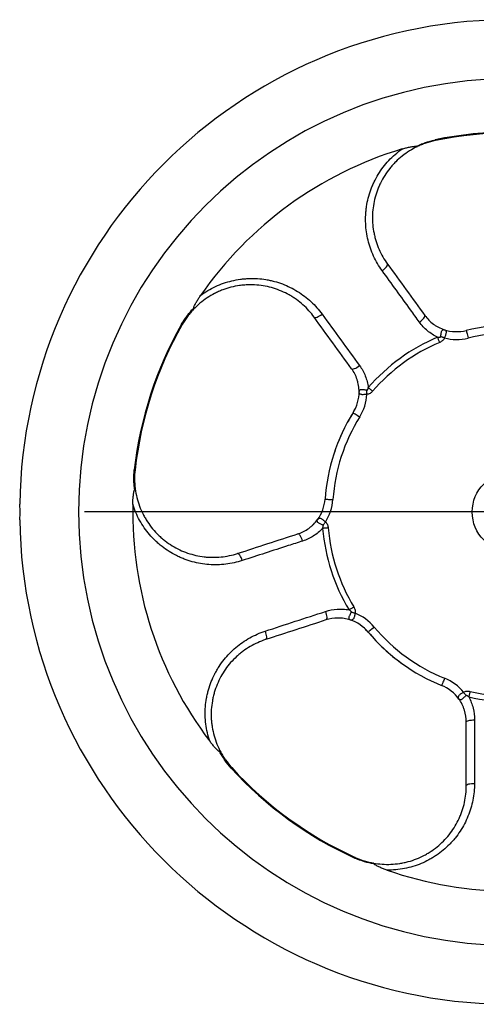
# Model space of a CAD drawing. Extents: x 293 to 2902, y -1017 to 1524.
# Drawn here: x 2090 to 2206, y 22 to 272 of the extents above; entities that cross this region are included whole.
import ezdxf

# ---------------------------------------------------------------- set-up
doc = ezdxf.new("R2010")
doc.units = 0
doc.layers.get('0').update_dxf_attribs({"linetype": 'CONTINUOUS'})

# ---------------------------------------------------------------- blocks, each defined once
blk = doc.blocks.new('SW_CENTERMARKSYMBOL_9')
at = {"color": 0, "linetype": 'CONTINUOUS'}
for p, q in [((0, 5), (0, 108.5)), ((0, 0), (0, 2.5)), ((-5, 0), (-108.5, 0)), ((0, 0), (-2.5, 0)), ((0, 0), (0, -2.5)), ((0, 0), (2.5, 0)), ((5, 0), (108.5, 0)), ((0, -5), (0, -108.5))]:
    blk.add_line(p, q, dxfattribs=at)

msp = doc.modelspace()

# ---------------------------------------------------------------- linework, layer by layer
at = {"color": 7, "linetype": 'CONTINUOUS'}
for p, q in [((2174.97, 172.08), (2175.39, 173.04)), ((2178.83, 116.37), (2178.04, 117.07))]:
    msp.add_line(p, q, dxfattribs=at)
at = {"color": 8, "linetype": 'CONTINUOUS'}
for p, q in [((2174.97, 172.08), (2174.97, 172.08)), ((2178.83, 116.37), (2178.83, 116.37))]:
    msp.add_line(p, q, dxfattribs=at)
at = {"color": 8, "linetype": 'CONTINUOUS', "flags": 128}
for points in [[(2195.83, 241.37), (2195.84, 241.32), (2195.85, 241.28), (2195.86, 241.25), (2195.86, 241.22), (2195.87, 241.2), (2195.87, 241.19), (2195.87, 241.18), (2195.87, 241.18)], [(2182.37, 208.15), (2182.69, 208.39), (2182.98, 208.64), (2183.24, 208.9), (2183.46, 209.14), (2183.62, 209.36), (2183.72, 209.56), (2183.75, 209.71), (2183.71, 209.83)], [(2165.11, 196.31), (2165.21, 196.24), (2165.37, 196.22), (2165.58, 196.26), (2165.84, 196.34), (2166.14, 196.47), (2166.46, 196.64), (2166.79, 196.84), (2167.12, 197.07)], [(2191.83, 195.09), (2192.15, 195.33), (2192.45, 195.59), (2192.71, 195.84), (2192.93, 196.08), (2193.09, 196.31), (2193.19, 196.51), (2193.23, 196.66), (2193.19, 196.78)], [(2131.37, 194.53), (2131.41, 194.51), (2131.44, 194.49), (2131.47, 194.47), (2131.49, 194.46), (2131.51, 194.45), (2131.53, 194.44), (2131.53, 194.44), (2131.54, 194.43)], [(2203.71, 192.96), (2203.72, 192.92), (2203.75, 192.81), (2203.79, 192.63), (2203.85, 192.39), (2203.93, 192.09), (2204.01, 191.76), (2204.1, 191.39), (2204.2, 191.02)], [(2196.99, 189.94), (2196.92, 190.11), (2196.85, 190.27), (2196.78, 190.44), (2196.71, 190.61), (2196.64, 190.77), (2196.57, 190.93), (2196.5, 191.1), (2196.44, 191.26)], [(2198.18, 191.07), (2198.06, 191.11), (2197.94, 191.15), (2197.82, 191.19), (2197.7, 191.23), (2197.58, 191.27), (2197.46, 191.31), (2197.34, 191.35), (2197.22, 191.39)], [(2174.59, 183.26), (2174.69, 183.19), (2174.85, 183.18), (2175.07, 183.21), (2175.33, 183.3), (2175.63, 183.43), (2175.95, 183.6), (2176.29, 183.81), (2176.62, 184.04)], [(2178.48, 176.75), (2178.48, 176.88), (2178.48, 177.01), (2178.48, 177.13), (2178.48, 177.26), (2178.48, 177.39), (2178.48, 177.52), (2178.47, 177.64), (2178.47, 177.77)], [(2179.92, 177.54), (2179.78, 177.65), (2179.64, 177.77), (2179.51, 177.89), (2179.37, 178.01), (2179.24, 178.13), (2179.1, 178.24), (2178.97, 178.36), (2178.84, 178.47)], [(2174.97, 172.08), (2175.01, 172.06), (2175.1, 172), (2175.26, 171.9), (2175.47, 171.77), (2175.73, 171.61), (2176.02, 171.42), (2176.34, 171.22), (2176.67, 171.02)], [(2119.37, 157.62), (2119.42, 157.61), (2119.46, 157.61), (2119.49, 157.61), (2119.52, 157.6), (2119.54, 157.6), (2119.56, 157.6), (2119.57, 157.6), (2119.57, 157.6)], [(2167.85, 150.15), (2167.89, 150.15), (2168, 150.14), (2168.19, 150.13), (2168.43, 150.11), (2168.74, 150.09), (2169.08, 150.07), (2169.46, 150.04), (2169.85, 150.02)], [(2168.64, 142.83), (2168.46, 142.82), (2168.28, 142.8), (2168.1, 142.79), (2167.92, 142.77), (2167.74, 142.75), (2167.57, 142.74), (2167.39, 142.72), (2167.22, 142.71)], [(2167.94, 144.31), (2167.87, 144.21), (2167.79, 144.11), (2167.71, 144), (2167.64, 143.9), (2167.56, 143.8), (2167.49, 143.7), (2167.41, 143.59), (2167.34, 143.49)], [(2162.15, 139.51), (2162.02, 139.89), (2161.87, 140.26), (2161.71, 140.59), (2161.54, 140.87), (2161.38, 141.09), (2161.23, 141.25), (2161.08, 141.33), (2160.96, 141.33)], [(2146.8, 134.55), (2146.67, 134.93), (2146.53, 135.29), (2146.37, 135.61), (2146.2, 135.89), (2146.04, 136.11), (2145.88, 136.27), (2145.74, 136.35), (2145.62, 136.35)], [(2175.16, 122.76), (2175.01, 122.67), (2174.85, 122.57), (2174.7, 122.48), (2174.55, 122.39), (2174.39, 122.3), (2174.24, 122.2), (2174.09, 122.11), (2173.94, 122.02)], [(2167.96, 121.63), (2168.08, 121.24), (2168.17, 120.86), (2168.24, 120.5), (2168.27, 120.18), (2168.27, 119.9), (2168.23, 119.68), (2168.17, 119.53), (2168.07, 119.46)], [(2175.47, 121.15), (2175.35, 121.19), (2175.22, 121.23), (2175.1, 121.27), (2174.98, 121.3), (2174.86, 121.34), (2174.74, 121.38), (2174.62, 121.42), (2174.5, 121.46)], [(2180.36, 117.66), (2180.06, 117.4), (2179.77, 117.16), (2179.51, 116.94), (2179.28, 116.75), (2179.09, 116.59), (2178.94, 116.47), (2178.86, 116.4), (2178.83, 116.37)], [(2152.63, 116.63), (2152.75, 116.24), (2152.84, 115.86), (2152.9, 115.51), (2152.93, 115.18), (2152.93, 114.91), (2152.89, 114.7), (2152.83, 114.55), (2152.73, 114.48)], [(2198.22, 104.68), (2198.08, 104.31), (2197.94, 103.97), (2197.81, 103.65), (2197.7, 103.36), (2197.6, 103.13), (2197.53, 102.96), (2197.49, 102.86), (2197.48, 102.82)], [(2203.06, 101.1), (2203.13, 101), (2203.21, 100.9), (2203.28, 100.79), (2203.36, 100.69), (2203.43, 100.58), (2203.51, 100.48), (2203.58, 100.38), (2203.65, 100.28)], [(2204.68, 101.31), (2204.64, 101.14), (2204.6, 100.96), (2204.56, 100.78), (2204.52, 100.61), (2204.48, 100.43), (2204.44, 100.26), (2204.4, 100.09), (2204.36, 99.92)], [(2203.74, 93.55), (2203.78, 93.66), (2203.9, 93.77), (2204.1, 93.87), (2204.36, 93.96), (2204.68, 94.02), (2205.04, 94.07), (2205.43, 94.1), (2205.84, 94.11)], [(2144.14, 81.97), (2144.14, 81.97), (2144.13, 81.96), (2144.12, 81.95), (2144.11, 81.94), (2144.08, 81.92), (2144.06, 81.89), (2144.03, 81.87), (2144, 81.84)], [(2203.74, 77.42), (2203.78, 77.53), (2203.9, 77.64), (2204.09, 77.74), (2204.35, 77.83), (2204.67, 77.9), (2205.03, 77.95), (2205.41, 77.98), (2205.81, 77.98)], [(2175.48, 59.2), (2175.48, 59.2), (2175.47, 59.19), (2175.47, 59.18), (2175.46, 59.16), (2175.44, 59.13), (2175.43, 59.1), (2175.41, 59.07), (2175.4, 59.03)]]:
    msp.add_lwpolyline(points, dxfattribs=at)
at = {"color": 7, "linetype": 'CONTINUOUS'}
msp.add_circle((2215.24, 146.88), 10, dxfattribs=at)
for centre, radius, start, end in [((2215.24, 146.88), 125, 90.9053, 179.0934), ((2215.24, 146.88), 96.27, 78.3946, 101.6054), ((2215.24, 146.88), 96.27, 106.8067, 145.1933), ((2215.24, 146.88), 96.27, 150.3946, 173.6054), ((2201.28, 202.66), 10, 251.7228, 284.0429), ((2215.24, 146.88), 47.5, 75.9571, 104.0429), ((2166.5, 177.38), 10, 327.9571, 0.2772), ((2215.24, 146.88), 47.5, 147.9571, 176.0429), ((2215.24, 146.88), 47.5, 147.9571, 162), ((2157.87, 150.84), 10, 323.7228, 356.0429), ((2215.24, 146.88), 96.27, 178.8067, 217.1933), ((2215.24, 146.88), 125, 180.9047, 269.0945), ((2171.16, 109.95), 10, 39.9571, 72.2772), ((2215.24, 146.88), 47.5, 219.9571, 248.0429), ((2215.24, 146.88), 47.5, 219.9571, 234), ((2193.74, 93.55), 10, 35.7228, 68.0429), ((2215.24, 146.88), 96.27, 222.3946, 245.6054), ((2215.24, 146.88), 96.27, 250.8067, 270)]:
    msp.add_arc(centre, radius, start, end, dxfattribs=at)
at = {"color": 8, "linetype": 'CONTINUOUS'}
for centre, radius, start, end in [((2215.24, 146.88), 110, 90, 270), ((2215.24, 146.88), 96.46, 90, 101.6054), ((2215.24, 146.88), 96.46, 150.3946, 173.6054), ((2215.24, 146.88), 48.2, 112.9601, 139.0399), ((2201.28, 202.66), 12, 255.0284, 284.0429), ((2215.24, 146.88), 45.5, 75.9571, 104.0429), ((2215.24, 146.88), 46.77, 112.9601, 139.0399), ((2166.5, 177.38), 12, 327.9571, 356.9716), ((2215.24, 146.88), 45.5, 147.9571, 176.0429), ((2157.87, 150.84), 12, 327.0284, 356.0429), ((2215.24, 146.88), 48.2, 184.9601, 211.0399), ((2215.24, 146.88), 46.77, 184.9601, 211.0399), ((2171.16, 109.95), 12, 39.9571, 68.9716), ((2215.24, 146.88), 45.5, 219.9571, 248.0429), ((2193.74, 93.55), 12, 39.0284, 68.0429), ((2215.24, 146.88), 46.77, 256.9601, 283.0399), ((2215.24, 146.88), 48.2, 256.9601, 283.0399), ((2215.24, 146.88), 96.46, 222.3946, 245.6054)]:
    msp.add_arc(centre, radius, start, end, dxfattribs=at)
for points, knots in [([(2191.02, 239.68), (2191.37, 239.86), (2191.73, 240.03), (2192.49, 240.36), (2192.89, 240.52), (2194.11, 240.95), (2194.96, 241.19), (2195.83, 241.37)], [0, 0, 0, 0, 0.25, 0.25, 0.5, 0.5, 1, 1, 1, 1]), ([(2182.37, 208.15), (2181.52, 209.32), (2180.8, 210.55), (2179.9, 212.48), (2179.63, 213.14), (2179.16, 214.49), (2178.95, 215.19), (2178.44, 217.28), (2178.24, 218.69), (2178.14, 220.84), (2178.14, 221.56), (2178.2, 222.65), (2178.23, 223.01), (2178.3, 223.73), (2178.35, 224.09), (2178.62, 225.88), (2178.97, 227.28), (2179.6, 228.99), (2179.73, 229.33), (2180.01, 230), (2180.17, 230.34), (2180.64, 231.33), (2180.99, 231.97), (2182.14, 233.84), (2183.02, 235.01), (2184.54, 236.64), (2185.08, 237.16), (2186.2, 238.14), (2186.79, 238.6), (2187.4, 239.03)], [0, 0, 0, 0, 0.125, 0.125, 0.1875, 0.1875, 0.25, 0.25, 0.375, 0.375, 0.4375, 0.4375, 0.46875, 0.46875, 0.5, 0.5, 0.625, 0.625, 0.65625, 0.65625, 0.6875, 0.6875, 0.75, 0.75, 0.875, 0.875, 0.9375, 0.9375, 1, 1, 1, 1]), ([(2191.83, 195.09), (2191.08, 196.13), (2190.33, 197.16), (2189.58, 198.2), (2187.17, 201.52), (2184.77, 204.83), (2182.37, 208.15)], [0, 0, 0, 0, 0.004, 0.004, 0.004, 0.01681093, 0.01681093, 0.01681093, 0.01681093]), ([(2136.19, 201.83), (2136.79, 202.28), (2137.41, 202.69), (2138.69, 203.45), (2139.35, 203.81), (2141.37, 204.75), (2142.75, 205.23), (2144.89, 205.74), (2145.6, 205.87), (2146.7, 206.02), (2147.06, 206.06), (2147.8, 206.12), (2148.16, 206.15), (2149.98, 206.21), (2151.42, 206.12), (2153.2, 205.82), (2153.56, 205.75), (2154.27, 205.6), (2154.62, 205.52), (2155.67, 205.23), (2156.36, 205.01), (2158.37, 204.26), (2159.65, 203.63), (2161.48, 202.49), (2162.08, 202.08), (2163.22, 201.21), (2163.76, 200.75), (2165.32, 199.3), (2166.27, 198.24), (2167.12, 197.07)], [0, 0, 0, 0, 0.0625, 0.0625, 0.125, 0.125, 0.25, 0.25, 0.3125, 0.3125, 0.34375, 0.34375, 0.375, 0.375, 0.5, 0.5, 0.53125, 0.53125, 0.5625, 0.5625, 0.625, 0.625, 0.75, 0.75, 0.8125, 0.8125, 0.875, 0.875, 1, 1, 1, 1]), ([(2131.37, 194.53), (2131.81, 195.31), (2132.3, 196.04), (2133.09, 197.07), (2133.36, 197.4), (2133.9, 198.02), (2134.18, 198.31), (2134.45, 198.58)], [0, 0, 0, 0, 0.5, 0.5, 0.75, 0.75, 1, 1, 1, 1]), ([(2196.44, 191.26), (2195.97, 191.48), (2195.53, 191.72), (2194.67, 192.27), (2194.26, 192.57), (2193.1, 193.54), (2192.42, 194.27), (2191.83, 195.09)], [0, 0, 0, 0, 0.25, 0.25, 0.5, 0.5, 1, 1, 1, 1]), ([(2197.22, 191.39), (2197.24, 191.53), (2197.26, 191.66), (2197.3, 191.93), (2197.33, 192.07), (2197.37, 192.32), (2197.4, 192.44), (2197.46, 192.66), (2197.49, 192.76), (2197.57, 192.92), (2197.61, 192.99), (2197.71, 193.09), (2197.77, 193.13), (2197.93, 193.2), (2198.05, 193.19), (2198.15, 193.16)], [0, 0, 0, 0, 0.125, 0.125, 0.25, 0.25, 0.375, 0.375, 0.5, 0.5, 0.625, 0.625, 0.75, 0.75, 1, 1, 1, 1]), ([(2198.18, 191.07), (2198.25, 191.19), (2198.31, 191.31), (2198.42, 191.56), (2198.47, 191.68), (2198.56, 191.92), (2198.6, 192.03), (2198.65, 192.25), (2198.67, 192.36), (2198.68, 192.55), (2198.67, 192.64), (2198.62, 192.79), (2198.58, 192.86), (2198.43, 193.03), (2198.29, 193.11), (2198.15, 193.16)], [0, 0, 0, 0, 0.125, 0.125, 0.25, 0.25, 0.375, 0.375, 0.5, 0.5, 0.625, 0.625, 0.75, 0.75, 1, 1, 1, 1]), ([(2196.44, 191.26), (2196.57, 191.24), (2196.71, 191.23), (2196.92, 191.24), (2196.99, 191.24), (2197.1, 191.27), (2197.13, 191.28), (2197.19, 191.32), (2197.21, 191.35), (2197.22, 191.39)], [0, 0, 0, 0, 0.5, 0.5, 0.75, 0.75, 0.875, 0.875, 1, 1, 1, 1]), ([(2198.18, 191.07), (2198.14, 190.93), (2198.07, 190.8), (2197.91, 190.57), (2197.82, 190.47), (2197.61, 190.29), (2197.49, 190.2), (2197.25, 190.06), (2197.12, 190), (2196.99, 189.94)], [0, 0, 0, 0, 0.25, 0.25, 0.5, 0.5, 0.75, 0.75, 1, 1, 1, 1]), ([(2176.62, 184.04), (2177.21, 183.22), (2177.7, 182.35), (2178.26, 180.95), (2178.42, 180.46), (2178.68, 179.48), (2178.77, 178.98), (2178.84, 178.47)], [0, 0, 0, 0, 0.5, 0.5, 0.75, 0.75, 1, 1, 1, 1]), ([(2178.47, 177.77), (2178.33, 177.79), (2178.2, 177.81), (2177.93, 177.85), (2177.79, 177.87), (2177.54, 177.91), (2177.42, 177.92), (2177.19, 177.93), (2177.09, 177.93), (2176.9, 177.91), (2176.83, 177.89), (2176.7, 177.82), (2176.65, 177.79), (2176.53, 177.65), (2176.5, 177.54), (2176.5, 177.43)], [0, 0, 0, 0, 0.125, 0.125, 0.25, 0.25, 0.375, 0.375, 0.5, 0.5, 0.625, 0.625, 0.75, 0.75, 1, 1, 1, 1]), ([(2178.47, 177.77), (2178.51, 177.76), (2178.55, 177.78), (2178.6, 177.82), (2178.62, 177.85), (2178.68, 177.94), (2178.71, 178), (2178.78, 178.2), (2178.81, 178.34), (2178.84, 178.47)], [0, 0, 0, 0, 0.125, 0.125, 0.25, 0.25, 0.5, 0.5, 1, 1, 1, 1]), ([(2179.92, 177.54), (2179.82, 177.43), (2179.73, 177.33), (2179.51, 177.14), (2179.4, 177.06), (2179.16, 176.91), (2179.03, 176.85), (2178.76, 176.77), (2178.62, 176.75), (2178.48, 176.75)], [0, 0, 0, 0, 0.25, 0.25, 0.5, 0.5, 0.75, 0.75, 1, 1, 1, 1]), ([(2178.48, 176.75), (2178.34, 176.73), (2178.21, 176.71), (2177.94, 176.68), (2177.8, 176.67), (2177.55, 176.66), (2177.43, 176.65), (2177.21, 176.67), (2177.1, 176.69), (2176.92, 176.74), (2176.84, 176.78), (2176.7, 176.87), (2176.65, 176.93), (2176.53, 177.12), (2176.5, 177.28), (2176.5, 177.43)], [0, 0, 0, 0, 0.125, 0.125, 0.25, 0.25, 0.375, 0.375, 0.5, 0.5, 0.625, 0.625, 0.75, 0.75, 1, 1, 1, 1]), ([(2119.49, 152.53), (2119.43, 152.91), (2119.38, 153.31), (2119.3, 154.13), (2119.27, 154.56), (2119.24, 155.85), (2119.27, 156.73), (2119.37, 157.62)], [0, 0, 0, 0, 0.25, 0.25, 0.5, 0.5, 1, 1, 1, 1]), ([(2146.8, 134.55), (2145.43, 134.1), (2144.04, 133.8), (2141.92, 133.54), (2141.21, 133.49), (2139.78, 133.46), (2139.06, 133.48), (2136.91, 133.64), (2135.5, 133.88), (2133.43, 134.45), (2132.75, 134.67), (2131.73, 135.06), (2131.39, 135.2), (2130.73, 135.5), (2130.4, 135.65), (2128.79, 136.46), (2127.57, 137.23), (2126.13, 138.35), (2125.85, 138.58), (2125.3, 139.06), (2125.02, 139.31), (2124.23, 140.07), (2123.72, 140.61), (2122.3, 142.27), (2121.46, 143.47), (2120.38, 145.42), (2120.05, 146.1), (2119.47, 147.47), (2119.21, 148.17), (2118.99, 148.88)], [0, 0, 0, 0, 0.125, 0.125, 0.1875, 0.1875, 0.25, 0.25, 0.375, 0.375, 0.4375, 0.4375, 0.46875, 0.46875, 0.5, 0.5, 0.625, 0.625, 0.65625, 0.65625, 0.6875, 0.6875, 0.75, 0.75, 0.875, 0.875, 0.9375, 0.9375, 1, 1, 1, 1]), ([(2167.94, 144.31), (2167.84, 144.41), (2167.74, 144.51), (2167.54, 144.69), (2167.44, 144.78), (2167.24, 144.94), (2167.15, 145.01), (2166.96, 145.13), (2166.86, 145.18), (2166.68, 145.24), (2166.59, 145.26), (2166.43, 145.26), (2166.36, 145.24), (2166.15, 145.16), (2166.03, 145.05), (2165.94, 144.93)], [0, 0, 0, 0, 0.125, 0.125, 0.25, 0.25, 0.375, 0.375, 0.5, 0.5, 0.625, 0.625, 0.75, 0.75, 1, 1, 1, 1]), ([(2167.22, 142.71), (2166.87, 142.34), (2166.5, 141.99), (2165.71, 141.34), (2165.29, 141.05), (2164.02, 140.24), (2163.11, 139.82), (2162.15, 139.51)], [0, 0, 0, 0, 0.25, 0.25, 0.5, 0.5, 1, 1, 1, 1]), ([(2167.34, 143.49), (2167.21, 143.56), (2167.09, 143.62), (2166.85, 143.74), (2166.72, 143.81), (2166.5, 143.93), (2166.39, 143.99), (2166.2, 144.11), (2166.12, 144.18), (2165.98, 144.3), (2165.93, 144.37), (2165.87, 144.49), (2165.85, 144.55), (2165.84, 144.73), (2165.87, 144.84), (2165.94, 144.93)], [0, 0, 0, 0, 0.125, 0.125, 0.25, 0.25, 0.375, 0.375, 0.5, 0.5, 0.625, 0.625, 0.75, 0.75, 1, 1, 1, 1]), ([(2167.22, 142.71), (2167.28, 142.84), (2167.33, 142.96), (2167.39, 143.17), (2167.4, 143.24), (2167.41, 143.34), (2167.41, 143.38), (2167.39, 143.44), (2167.37, 143.48), (2167.34, 143.49)], [0, 0, 0, 0, 0.5, 0.5, 0.75, 0.75, 0.875, 0.875, 1, 1, 1, 1]), ([(2167.94, 144.31), (2168.06, 144.23), (2168.16, 144.13), (2168.33, 143.9), (2168.39, 143.78), (2168.5, 143.52), (2168.55, 143.39), (2168.61, 143.11), (2168.63, 142.97), (2168.64, 142.83)], [0, 0, 0, 0, 0.25, 0.25, 0.5, 0.5, 0.75, 0.75, 1, 1, 1, 1]), ([(2162.15, 139.51), (2160.93, 139.12), (2159.71, 138.72), (2158.5, 138.33), (2154.6, 137.07), (2150.7, 135.81), (2146.8, 134.55)], [0, 0, 0, 0, 0.004, 0.004, 0.004, 0.01681093, 0.01681093, 0.01681093, 0.01681093]), ([(2175.16, 122.76), (2175.24, 122.64), (2175.3, 122.51), (2175.41, 122.25), (2175.46, 122.12), (2175.52, 121.85), (2175.54, 121.71), (2175.53, 121.42), (2175.51, 121.29), (2175.47, 121.15)], [0, 0, 0, 0, 0.25, 0.25, 0.5, 0.5, 0.75, 0.75, 1, 1, 1, 1]), ([(2167.96, 121.63), (2168.92, 121.94), (2169.9, 122.13), (2171.41, 122.24), (2171.92, 122.24), (2172.93, 122.18), (2173.44, 122.12), (2173.94, 122.02)], [0, 0, 0, 0, 0.5, 0.5, 0.75, 0.75, 1, 1, 1, 1]), ([(2174.5, 121.46), (2174.43, 121.33), (2174.37, 121.21), (2174.25, 120.97), (2174.19, 120.84), (2174.08, 120.61), (2174.03, 120.5), (2173.94, 120.29), (2173.91, 120.19), (2173.88, 120.01), (2173.87, 119.93), (2173.89, 119.79), (2173.92, 119.73), (2174.01, 119.58), (2174.11, 119.51), (2174.21, 119.47)], [0, 0, 0, 0, 0.125, 0.125, 0.25, 0.25, 0.375, 0.375, 0.5, 0.5, 0.625, 0.625, 0.75, 0.75, 1, 1, 1, 1]), ([(2174.5, 121.46), (2174.51, 121.49), (2174.51, 121.53), (2174.49, 121.6), (2174.47, 121.63), (2174.4, 121.71), (2174.35, 121.75), (2174.18, 121.88), (2174.06, 121.96), (2173.94, 122.02)], [0, 0, 0, 0, 0.125, 0.125, 0.25, 0.25, 0.5, 0.5, 1, 1, 1, 1]), ([(2175.47, 121.15), (2175.45, 121.01), (2175.42, 120.88), (2175.37, 120.61), (2175.34, 120.48), (2175.27, 120.24), (2175.23, 120.12), (2175.15, 119.91), (2175.1, 119.82), (2174.99, 119.66), (2174.93, 119.6), (2174.8, 119.5), (2174.73, 119.47), (2174.51, 119.41), (2174.35, 119.43), (2174.21, 119.47)], [0, 0, 0, 0, 0.125, 0.125, 0.25, 0.25, 0.375, 0.375, 0.5, 0.5, 0.625, 0.625, 0.75, 0.75, 1, 1, 1, 1]), ([(2138.55, 88.68), (2138.31, 89.39), (2138.11, 90.11), (2137.77, 91.56), (2137.64, 92.3), (2137.37, 94.51), (2137.34, 95.97), (2137.51, 98.16), (2137.61, 98.88), (2137.81, 99.97), (2137.88, 100.33), (2138.05, 101.04), (2138.14, 101.4), (2138.64, 103.15), (2139.18, 104.49), (2140.01, 106.09), (2140.18, 106.41), (2140.54, 107.04), (2140.74, 107.35), (2141.33, 108.26), (2141.75, 108.84), (2143.09, 110.52), (2144.09, 111.55), (2145.73, 112.94), (2146.31, 113.38), (2147.48, 114.19), (2148.09, 114.57), (2149.95, 115.61), (2151.26, 116.18), (2152.63, 116.63)], [0, 0, 0, 0, 0.0625, 0.0625, 0.125, 0.125, 0.25, 0.25, 0.3125, 0.3125, 0.34375, 0.34375, 0.375, 0.375, 0.5, 0.5, 0.53125, 0.53125, 0.5625, 0.5625, 0.625, 0.625, 0.75, 0.75, 0.8125, 0.8125, 0.875, 0.875, 1, 1, 1, 1]), ([(2203.06, 101.1), (2202.93, 101.04), (2202.81, 100.97), (2202.58, 100.84), (2202.46, 100.77), (2202.25, 100.63), (2202.15, 100.56), (2201.98, 100.42), (2201.91, 100.34), (2201.79, 100.19), (2201.75, 100.11), (2201.7, 99.96), (2201.69, 99.88), (2201.7, 99.66), (2201.77, 99.51), (2201.86, 99.39)], [0, 0, 0, 0, 0.125, 0.125, 0.25, 0.25, 0.375, 0.375, 0.5, 0.5, 0.625, 0.625, 0.75, 0.75, 1, 1, 1, 1]), ([(2203.65, 100.28), (2203.55, 100.18), (2203.46, 100.08), (2203.26, 99.89), (2203.16, 99.79), (2202.98, 99.61), (2202.89, 99.53), (2202.71, 99.39), (2202.63, 99.33), (2202.46, 99.24), (2202.39, 99.21), (2202.25, 99.19), (2202.19, 99.19), (2202.01, 99.23), (2201.92, 99.3), (2201.86, 99.39)], [0, 0, 0, 0, 0.125, 0.125, 0.25, 0.25, 0.375, 0.375, 0.5, 0.5, 0.625, 0.625, 0.75, 0.75, 1, 1, 1, 1]), ([(2203.06, 101.1), (2203.17, 101.19), (2203.3, 101.25), (2203.57, 101.34), (2203.71, 101.37), (2203.99, 101.39), (2204.13, 101.39), (2204.41, 101.37), (2204.55, 101.34), (2204.68, 101.31)], [0, 0, 0, 0, 0.25, 0.25, 0.5, 0.5, 0.75, 0.75, 1, 1, 1, 1]), ([(2204.36, 99.92), (2204.26, 100.02), (2204.15, 100.11), (2203.98, 100.22), (2203.92, 100.26), (2203.82, 100.3), (2203.79, 100.31), (2203.71, 100.31), (2203.68, 100.3), (2203.65, 100.28)], [0, 0, 0, 0, 0.5, 0.5, 0.75, 0.75, 0.875, 0.875, 1, 1, 1, 1]), ([(2204.36, 99.92), (2204.61, 99.47), (2204.82, 99.01), (2205.19, 98.06), (2205.35, 97.58), (2205.72, 96.11), (2205.84, 95.12), (2205.84, 94.11)], [0, 0, 0, 0, 0.25, 0.25, 0.5, 0.5, 1, 1, 1, 1]), ([(2205.84, 94.11), (2205.83, 92.83), (2205.83, 91.55), (2205.83, 90.27), (2205.82, 86.17), (2205.82, 82.08), (2205.81, 77.98)], [0, 0, 0, 0, 0.004, 0.004, 0.004, 0.01681093, 0.01681093, 0.01681093, 0.01681093]), ([(2144, 81.84), (2143.39, 82.5), (2142.85, 83.19), (2142.12, 84.25), (2141.89, 84.62), (2141.47, 85.33), (2141.27, 85.68), (2141.1, 86.02)], [0, 0, 0, 0, 0.5, 0.5, 0.75, 0.75, 1, 1, 1, 1]), ([(2205.81, 77.98), (2205.81, 76.54), (2205.67, 75.12), (2205.26, 73.03), (2205.09, 72.34), (2204.68, 70.97), (2204.44, 70.29), (2203.62, 68.29), (2202.96, 67.03), (2201.77, 65.23), (2201.35, 64.65), (2200.67, 63.81), (2200.43, 63.53), (2199.95, 62.99), (2199.7, 62.72), (2198.43, 61.44), (2197.32, 60.52), (2195.81, 59.5), (2195.5, 59.3), (2194.87, 58.92), (2194.55, 58.74), (2193.58, 58.22), (2192.92, 57.9), (2190.9, 57.06), (2189.49, 56.64), (2187.31, 56.22), (2186.57, 56.11), (2185.08, 55.98), (2184.34, 55.95), (2183.59, 55.96)], [0, 0, 0, 0, 0.125, 0.125, 0.1875, 0.1875, 0.25, 0.25, 0.375, 0.375, 0.4375, 0.4375, 0.46875, 0.46875, 0.5, 0.5, 0.625, 0.625, 0.65625, 0.65625, 0.6875, 0.6875, 0.75, 0.75, 0.875, 0.875, 0.9375, 0.9375, 1, 1, 1, 1]), ([(2180.27, 57.56), (2179.89, 57.62), (2179.5, 57.7), (2178.69, 57.88), (2178.28, 57.98), (2177.03, 58.35), (2176.21, 58.66), (2175.4, 59.03)], [0, 0, 0, 0, 0.25, 0.25, 0.5, 0.5, 1, 1, 1, 1])]:
    msp.add_open_spline(points, degree=3, knots=knots, dxfattribs=at)
at = {"color": 7, "linetype": 'CONTINUOUS'}
for points, knots in [([(2195.87, 241.18), (2195.04, 241.01), (2194.24, 240.78), (2193.07, 240.39), (2192.69, 240.25), (2191.96, 239.95), (2191.61, 239.79), (2191.28, 239.63)], [0, 0, 0, 0, 0.5, 0.5, 0.75, 0.75, 1, 1, 1, 1]), ([(2191.28, 239.63), (2190.59, 239.31), (2189.93, 238.94), (2188.66, 238.15), (2188.05, 237.72), (2186.89, 236.79), (2186.33, 236.3), (2185.53, 235.5), (2185.27, 235.23), (2184.77, 234.68), (2184.53, 234.39), (2183.37, 232.95), (2182.58, 231.7), (2181.77, 230.04), (2181.61, 229.7), (2181.33, 229.02), (2181.19, 228.68), (2180.82, 227.65), (2180.61, 226.95), (2180.28, 225.54), (2180.15, 224.83), (2179.96, 223.38), (2179.91, 222.65), (2179.87, 220.48), (2180, 219.05), (2180.36, 217.29), (2180.44, 216.94), (2180.62, 216.24), (2180.72, 215.89), (2181.04, 214.86), (2181.3, 214.2), (2182.16, 212.24), (2182.86, 211), (2183.71, 209.83)], [0, 0, 0, 0, 0.0625, 0.0625, 0.125, 0.125, 0.1875, 0.1875, 0.21875, 0.21875, 0.25, 0.25, 0.375, 0.375, 0.40625, 0.40625, 0.4375, 0.4375, 0.5, 0.5, 0.5625, 0.5625, 0.625, 0.625, 0.75, 0.75, 0.78125, 0.78125, 0.8125, 0.8125, 0.875, 0.875, 1, 1, 1, 1]), ([(2187.4, 239.03), (2187.71, 239.13), (2188.03, 239.21), (2188.66, 239.38), (2188.97, 239.45), (2189.61, 239.58), (2189.92, 239.64), (2190.38, 239.7), (2190.53, 239.72), (2190.75, 239.73), (2190.82, 239.73), (2190.94, 239.72), (2190.99, 239.7), (2191.02, 239.68)], [0, 0, 0, 0, 0.25, 0.25, 0.5, 0.5, 0.75, 0.75, 0.875, 0.875, 0.9375, 0.9375, 1, 1, 1, 1]), ([(2191.02, 239.68), (2191.08, 239.65), (2191.12, 239.63), (2191.21, 239.61), (2191.25, 239.62), (2191.28, 239.63)], [0, 0, 0, 0, 0.5, 0.5, 1, 1, 1, 1]), ([(2165.11, 196.31), (2164.26, 197.48), (2163.3, 198.54), (2161.7, 199.96), (2161.14, 200.41), (2160.26, 201.03), (2159.96, 201.24), (2159.35, 201.62), (2159.05, 201.81), (2157.48, 202.69), (2156.16, 203.25), (2154.09, 203.89), (2153.37, 204.07), (2151.94, 204.34), (2151.23, 204.43), (2149.78, 204.55), (2149.05, 204.57), (2147.96, 204.53), (2147.59, 204.51), (2146.85, 204.45), (2146.48, 204.41), (2144.65, 204.15), (2143.23, 203.78), (2141.49, 203.13), (2141.15, 202.98), (2140.47, 202.68), (2140.13, 202.52), (2139.13, 202), (2138.48, 201.63), (2137.24, 200.8), (2136.64, 200.36), (2135.5, 199.39), (2134.95, 198.88), (2134.42, 198.33)], [0, 0, 0, 0, 0.125, 0.125, 0.1875, 0.1875, 0.21875, 0.21875, 0.25, 0.25, 0.375, 0.375, 0.4375, 0.4375, 0.5, 0.5, 0.5625, 0.5625, 0.59375, 0.59375, 0.625, 0.625, 0.75, 0.75, 0.78125, 0.78125, 0.8125, 0.8125, 0.875, 0.875, 0.9375, 0.9375, 1, 1, 1, 1]), ([(2134.45, 198.58), (2134.44, 198.62), (2134.45, 198.67), (2134.48, 198.79), (2134.5, 198.86), (2134.57, 199.06), (2134.64, 199.2), (2134.77, 199.48), (2134.84, 199.63), (2134.99, 199.91), (2135.07, 200.05), (2135.31, 200.46), (2135.48, 200.74), (2135.83, 201.29), (2136.01, 201.56), (2136.19, 201.83)], [0, 0, 0, 0, 0.0625, 0.0625, 0.125, 0.125, 0.25, 0.25, 0.375, 0.375, 0.5, 0.5, 0.75, 0.75, 1, 1, 1, 1]), ([(2134.42, 198.33), (2134.17, 198.06), (2133.91, 197.78), (2133.41, 197.17), (2133.15, 196.86), (2132.41, 195.87), (2131.96, 195.17), (2131.54, 194.43)], [0, 0, 0, 0, 0.25, 0.25, 0.5, 0.5, 1, 1, 1, 1]), ([(2134.45, 198.58), (2134.47, 198.52), (2134.47, 198.47), (2134.46, 198.39), (2134.45, 198.35), (2134.42, 198.33)], [0, 0, 0, 0, 0.5, 0.5, 1, 1, 1, 1]), ([(2193.19, 196.78), (2193.8, 195.94), (2194.53, 195.21), (2195.58, 194.44), (2195.79, 194.3), (2196.24, 194.02), (2196.47, 193.89), (2197.16, 193.53), (2197.65, 193.33), (2198.15, 193.16)], [0, 0, 0, 0, 0.5, 0.5, 0.625, 0.625, 0.75, 0.75, 1, 1, 1, 1]), ([(2176.5, 177.43), (2176.49, 177.96), (2176.45, 178.48), (2176.32, 179.26), (2176.27, 179.51), (2176.15, 180.02), (2176.07, 180.27), (2175.66, 181.51), (2175.2, 182.42), (2174.59, 183.26)], [0, 0, 0, 0, 0.25, 0.25, 0.375, 0.375, 0.5, 0.5, 1, 1, 1, 1]), ([(2119.57, 157.6), (2119.47, 156.75), (2119.43, 155.92), (2119.45, 154.69), (2119.47, 154.28), (2119.53, 153.5), (2119.57, 153.12), (2119.62, 152.75)], [0, 0, 0, 0, 0.5, 0.5, 0.75, 0.75, 1, 1, 1, 1]), ([(2118.99, 148.88), (2119, 149.21), (2119.01, 149.53), (2119.05, 150.18), (2119.08, 150.51), (2119.15, 151.15), (2119.19, 151.47), (2119.27, 151.92), (2119.31, 152.07), (2119.36, 152.28), (2119.39, 152.34), (2119.43, 152.46), (2119.46, 152.51), (2119.49, 152.53)], [0, 0, 0, 0, 0.25, 0.25, 0.5, 0.5, 0.75, 0.75, 0.875, 0.875, 0.9375, 0.9375, 1, 1, 1, 1]), ([(2119.49, 152.53), (2119.54, 152.57), (2119.57, 152.61), (2119.61, 152.68), (2119.62, 152.72), (2119.62, 152.75)], [0, 0, 0, 0, 0.5, 0.5, 1, 1, 1, 1]), ([(2119.62, 152.75), (2119.72, 152), (2119.86, 151.26), (2120.22, 149.81), (2120.44, 149.09), (2120.96, 147.7), (2121.26, 147.01), (2121.77, 146.01), (2121.95, 145.68), (2122.32, 145.03), (2122.52, 144.71), (2123.53, 143.17), (2124.47, 142.03), (2125.8, 140.74), (2126.07, 140.49), (2126.63, 140.01), (2126.91, 139.78), (2127.78, 139.11), (2128.38, 138.69), (2129.62, 137.94), (2130.26, 137.59), (2131.57, 136.97), (2132.25, 136.69), (2134.31, 135.99), (2135.71, 135.67), (2137.49, 135.46), (2137.85, 135.43), (2138.57, 135.39), (2138.93, 135.37), (2140.01, 135.37), (2140.72, 135.4), (2142.85, 135.61), (2144.25, 135.9), (2145.62, 136.35)], [0, 0, 0, 0, 0.0625, 0.0625, 0.125, 0.125, 0.1875, 0.1875, 0.21875, 0.21875, 0.25, 0.25, 0.375, 0.375, 0.40625, 0.40625, 0.4375, 0.4375, 0.5, 0.5, 0.5625, 0.5625, 0.625, 0.625, 0.75, 0.75, 0.78125, 0.78125, 0.8125, 0.8125, 0.875, 0.875, 1, 1, 1, 1]), ([(2090.26, 144.9), (2090.26, 144.9), (2090.26, 144.89), (2090.28, 145.13), (2090.32, 145.57), (2090.36, 146.16), (2090.38, 146.84), (2090.36, 147.51), (2090.33, 148.11), (2090.29, 148.57), (2090.26, 148.84), (2090.26, 148.85), (2090.26, 148.85)], [0, 0, 0, 0, 0.065067, 0.171721, 0.27883, 0.386499, 0.493957, 0.60075, 0.707469, 0.814814, 0.922512, 1, 1, 1, 1]), ([(2160.96, 141.33), (2161.95, 141.65), (2162.86, 142.12), (2163.92, 142.88), (2164.13, 143.04), (2164.53, 143.38), (2164.72, 143.55), (2165.28, 144.1), (2165.62, 144.5), (2165.94, 144.93)], [0, 0, 0, 0, 0.5, 0.5, 0.625, 0.625, 0.75, 0.75, 1, 1, 1, 1]), ([(2174.21, 119.47), (2173.7, 119.64), (2173.19, 119.75), (2172.42, 119.87), (2172.16, 119.9), (2171.64, 119.94), (2171.37, 119.95), (2170.07, 119.94), (2169.06, 119.78), (2168.07, 119.46)], [0, 0, 0, 0, 0.25, 0.25, 0.375, 0.375, 0.5, 0.5, 1, 1, 1, 1]), ([(2152.73, 114.48), (2151.36, 114.03), (2150.06, 113.44), (2148.21, 112.36), (2147.61, 111.97), (2146.74, 111.33), (2146.46, 111.11), (2145.9, 110.65), (2145.63, 110.41), (2144.31, 109.19), (2143.36, 108.12), (2142.12, 106.34), (2141.73, 105.71), (2141.03, 104.44), (2140.71, 103.78), (2140.16, 102.44), (2139.92, 101.76), (2139.61, 100.7), (2139.52, 100.35), (2139.35, 99.63), (2139.28, 99.27), (2138.96, 97.44), (2138.86, 95.97), (2138.95, 94.12), (2138.98, 93.75), (2139.06, 93.01), (2139.11, 92.64), (2139.29, 91.53), (2139.45, 90.8), (2139.85, 89.36), (2140.09, 88.65), (2140.65, 87.27), (2140.97, 86.58), (2141.33, 85.92)], [0, 0, 0, 0, 0.125, 0.125, 0.1875, 0.1875, 0.21875, 0.21875, 0.25, 0.25, 0.375, 0.375, 0.4375, 0.4375, 0.5, 0.5, 0.5625, 0.5625, 0.59375, 0.59375, 0.625, 0.625, 0.75, 0.75, 0.78125, 0.78125, 0.8125, 0.8125, 0.875, 0.875, 0.9375, 0.9375, 1, 1, 1, 1]), ([(2203.74, 93.55), (2203.74, 94.58), (2203.58, 95.6), (2203.18, 96.84), (2203.09, 97.09), (2202.9, 97.57), (2202.79, 97.81), (2202.44, 98.51), (2202.16, 98.96), (2201.86, 99.39)], [0, 0, 0, 0, 0.5, 0.5, 0.625, 0.625, 0.75, 0.75, 1, 1, 1, 1]), ([(2141.1, 86.02), (2141.06, 86.03), (2141.01, 86.05), (2140.9, 86.11), (2140.85, 86.15), (2140.68, 86.29), (2140.56, 86.39), (2140.34, 86.6), (2140.22, 86.72), (2140, 86.95), (2139.9, 87.06), (2139.57, 87.42), (2139.36, 87.66), (2138.95, 88.17), (2138.75, 88.42), (2138.55, 88.68)], [0, 0, 0, 0, 0.0625, 0.0625, 0.125, 0.125, 0.25, 0.25, 0.375, 0.375, 0.5, 0.5, 0.75, 0.75, 1, 1, 1, 1]), ([(2141.1, 86.02), (2141.16, 86.02), (2141.21, 86.01), (2141.29, 85.97), (2141.32, 85.95), (2141.33, 85.92)], [0, 0, 0, 0, 0.5, 0.5, 1, 1, 1, 1]), ([(2141.33, 85.92), (2141.51, 85.59), (2141.7, 85.26), (2142.11, 84.59), (2142.34, 84.25), (2143.05, 83.25), (2143.57, 82.6), (2144.14, 81.97)], [0, 0, 0, 0, 0.25, 0.25, 0.5, 0.5, 1, 1, 1, 1]), ([(2180.1, 57.75), (2180.85, 57.61), (2181.59, 57.52), (2183.09, 57.41), (2183.83, 57.4), (2185.32, 57.47), (2186.07, 57.54), (2187.18, 57.71), (2187.55, 57.78), (2188.28, 57.94), (2188.64, 58.02), (2190.43, 58.51), (2191.8, 59.05), (2193.43, 59.92), (2193.75, 60.1), (2194.39, 60.48), (2194.7, 60.68), (2195.6, 61.3), (2196.18, 61.74), (2197.28, 62.69), (2197.81, 63.19), (2198.8, 64.25), (2199.28, 64.81), (2200.58, 66.54), (2201.32, 67.78), (2202.07, 69.41), (2202.21, 69.74), (2202.47, 70.41), (2202.6, 70.75), (2202.94, 71.77), (2203.13, 72.46), (2203.58, 74.55), (2203.74, 75.97), (2203.74, 77.42)], [0, 0, 0, 0, 0.0625, 0.0625, 0.125, 0.125, 0.1875, 0.1875, 0.21875, 0.21875, 0.25, 0.25, 0.375, 0.375, 0.40625, 0.40625, 0.4375, 0.4375, 0.5, 0.5, 0.5625, 0.5625, 0.625, 0.625, 0.75, 0.75, 0.78125, 0.78125, 0.8125, 0.8125, 0.875, 0.875, 1, 1, 1, 1]), ([(2175.48, 59.2), (2176.25, 58.85), (2177.03, 58.56), (2178.21, 58.19), (2178.6, 58.08), (2179.36, 57.9), (2179.74, 57.82), (2180.1, 57.75)], [0, 0, 0, 0, 0.5, 0.5, 0.75, 0.75, 1, 1, 1, 1]), ([(2180.27, 57.56), (2180.25, 57.62), (2180.23, 57.66), (2180.17, 57.73), (2180.13, 57.74), (2180.1, 57.75)], [0, 0, 0, 0, 0.5, 0.5, 1, 1, 1, 1]), ([(2183.59, 55.96), (2183.28, 56.07), (2182.97, 56.18), (2182.37, 56.42), (2182.07, 56.54), (2181.48, 56.81), (2181.19, 56.95), (2180.78, 57.17), (2180.65, 57.25), (2180.47, 57.37), (2180.42, 57.41), (2180.32, 57.49), (2180.29, 57.53), (2180.27, 57.56)], [0, 0, 0, 0, 0.25, 0.25, 0.5, 0.5, 0.75, 0.75, 0.875, 0.875, 0.9375, 0.9375, 1, 1, 1, 1])]:
    msp.add_open_spline(points, degree=3, knots=knots, dxfattribs=at)
for points in [[(2183.71, 209.83), (2186.87, 205.48), (2190.03, 201.13), (2193.19, 196.78)], [(2174.59, 183.26), (2171.43, 187.61), (2168.27, 191.96), (2165.11, 196.31)], [(2145.62, 136.35), (2150.74, 138.01), (2155.85, 139.67), (2160.96, 141.33)], [(2168.07, 119.46), (2162.96, 117.8), (2157.84, 116.14), (2152.73, 114.48)], [(2203.74, 77.42), (2203.74, 82.79), (2203.74, 88.17), (2203.74, 93.55)]]:
    msp.add_open_spline(points, degree=3, dxfattribs=at)
at = {"color": 8, "linetype": 'CONTINUOUS'}
for points in [[(2167.12, 197.07), (2170.28, 192.73), (2173.45, 188.38), (2176.62, 184.04)], [(2152.63, 116.63), (2157.74, 118.29), (2162.85, 119.96), (2167.96, 121.63)]]:
    msp.add_open_spline(points, degree=3, dxfattribs=at)

# ---------------------------------------------------------------- block references
at = {"color": 7, "linetype": 'CONTINUOUS'}
msp.add_blockref('SW_CENTERMARKSYMBOL_9', (2215.24, 146.88), dxfattribs=at)

doc.saveas('drawing.dxf')
